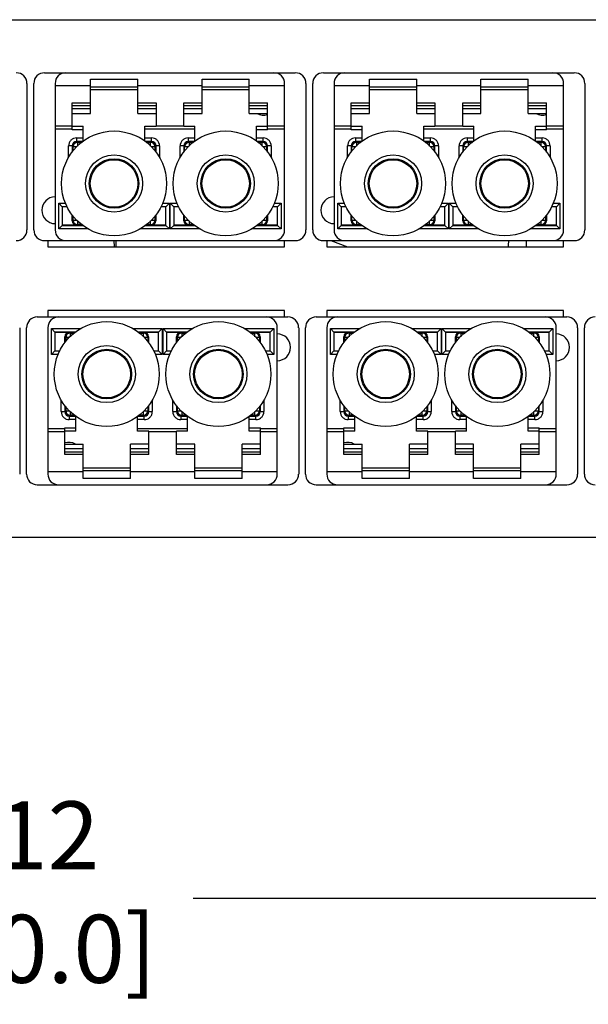
# Model space of a CAD drawing. Units: millimetres. Extents: x -70 to -48.6, y -18 to -1.4.
# Drawn here: x -65.2 to -64, y -14.3 to -12.1 of the extents above; entities that cross this region are included whole.
import ezdxf

# ---------------------------------------------------------------- set-up
doc = ezdxf.new("R2010")
doc.units = ezdxf.units.MM
doc.header["$LTSCALE"] = 0.605
doc.header["$MEASUREMENT"] = 0
doc.header["$PDMODE"] = 3
doc.header["$PDSIZE"] = 0.3125
doc.layers.add('0_COMPONENTS', color=7, linetype='Continuous')
doc.layers.add('INTF_BLANK', color=7, linetype='Continuous')
doc.styles.get("Standard").update_dxf_attribs({"font": '@Batang.ttf'})
doc.dimstyles.new('DIMSTYLE_1', dxfattribs={"dimtxt": 0.135, "dimasz": 0.1875, "dimexe": 0.125, "dimexo": 0.0625, "dimgap": 0.0675, "dimtad": 0, "dimtih": 1, "dimtoh": 1, "dimzin": 4, "dimdsep": 46, "dimtxsty": 'Standard', "dimblk": '_FILLED', "dimblk1": '_FILLED', "dimblk2": '_FILLED', "dimcen": 0.09, "dimadec": 0, "dimazin": 0, "dimtp": 0.15, "dimtm": 0.15, "dimtfac": 1, "dimtofl": 0, "dimtmove": 0, "dimatfit": 3, "dimldrblk": '_FILLED', "dimfxl": 1, "dimtolj": 1, "dimtzin": 4, "dimarcsym": 0})

# ---------------------------------------------------------------- blocks, each defined once
blk = doc.blocks.new('_FILLED')
at = {"color": 0, "linetype": 'ByBlock'}
blk.add_solid([(0, 0), (-1, 0.167), (-1, -0.167)], dxfattribs=at)
blk = doc.blocks.new('*D25')
at = {"color": 0, "linetype": 'Continuous', "lineweight": -2}
for p, q in [((-67.7825, -13.0938), (-67.7825, -14.1419)), ((-62.6645, -13.0938), (-62.6645, -14.1419)), ((-67.595, -14.0169), (-65.6683, -14.0169)), ((-62.852, -14.0169), (-64.8559, -14.0169))]:
    blk.add_line(p, q, dxfattribs=at)
at = {"layer": 'DEFPOINTS', "color": 0}
for p in [(-67.7825, -13.0313), (-62.6645, -13.0313), (-62.6645, -14.0169)]:
    blk.add_point(p, dxfattribs=at)
at = {"color": 0, "lineweight": -2, "xscale": 0.1875, "yscale": 0.1875, "zscale": 0.1875, "rotation": 180}
blk.add_blockref('_FILLED', (-67.7825, -14.0169), dxfattribs=at)
at = {"color": 0, "lineweight": -2, "xscale": 0.1875, "yscale": 0.1875, "zscale": 0.1875}
blk.add_blockref('_FILLED', (-62.6645, -14.0169), dxfattribs=at)
at = {"color": 0, "insert": (-65.2621, -13.8028), "char_height": 0.15, "attachment_point": 2}
blk.add_mtext('\\A1;5.12\\P[130.0]', dxfattribs=at)

msp = doc.modelspace()

# ---------------------------------------------------------------- linework, layer by layer
at = {"layer": '0_COMPONENTS', "color": 0, "linetype": 'Continuous'}
for p, q in [((-67.5925, -12.0793), (-62.8545, -12.0793)), ((-65.1765, -12.5664), (-65.1765, -12.5803)), ((-65.0295, -12.5803), (-65.0302, -12.5664)), ((-65.0257, -12.5803), (-65.0256, -12.5664)), ((-64.6545, -12.5803), (-64.6545, -12.5664)), ((-64.5615, -12.5664), (-64.5615, -12.5803)), ((-64.5524, -12.5664), (-64.5158, -12.5798)), ((-64.5492, -12.5676), (-64.5493, -12.5664)), ((-64.0395, -12.5803), (-64.0395, -12.5664)), ((-65.1765, -12.5803), (-64.6545, -12.5803)), ((-64.5615, -12.5803), (-64.0395, -12.5803)), ((-64.6545, -12.7208), (-65.1765, -12.7208)), ((-65.1765, -12.7208), (-65.1765, -12.7348)), ((-64.6545, -12.7348), (-64.6545, -12.7208)), ((-64.0395, -12.7208), (-64.5615, -12.7208)), ((-64.5615, -12.7208), (-64.5615, -12.7348)), ((-64.0395, -12.7348), (-64.0395, -12.7208)), ((-62.8545, -13.2213), (-67.5925, -13.2213))]:
    msp.add_line(p, q, dxfattribs=at)
for centre, radius in [((-65.0305, -12.4404), 0.1157), ((-64.7844, -12.4404), 0.1157), ((-64.4155, -12.4404), 0.1157), ((-64.1694, -12.4404), 0.1157), ((-65.0305, -12.4404), 0.063), ((-65.0305, -12.4404), 0.0546), ((-65.0305, -12.4404), 0.0524), ((-64.7844, -12.4404), 0.063), ((-64.7844, -12.4404), 0.0546), ((-64.7844, -12.4404), 0.0524), ((-64.4155, -12.4404), 0.063), ((-64.4155, -12.4404), 0.0546), ((-64.4155, -12.4404), 0.0524), ((-64.1694, -12.4404), 0.063), ((-64.1694, -12.4404), 0.0546), ((-64.1694, -12.4404), 0.0524), ((-65.0466, -12.8607), 0.1157), ((-64.8005, -12.8607), 0.1157), ((-64.4316, -12.8607), 0.1157), ((-64.1855, -12.8607), 0.1157), ((-65.0466, -12.8607), 0.063), ((-65.0466, -12.8607), 0.0546), ((-64.8005, -12.8607), 0.063), ((-64.8005, -12.8607), 0.0546), ((-64.4316, -12.8607), 0.063), ((-64.4316, -12.8607), 0.0546), ((-64.1855, -12.8607), 0.063), ((-64.1855, -12.8607), 0.0546), ((-65.0466, -12.8607), 0.0524), ((-64.8005, -12.8607), 0.0524), ((-64.4316, -12.8607), 0.0524), ((-64.1855, -12.8607), 0.0524)]:
    msp.add_circle(centre, radius, dxfattribs=at)
for centre, major_axis, start_param, end_param in [((-65.0136, -3.3145), (1.2623, 34.0166), -1.845319, -1.844894), ((-65.0069, -3.1327), (1.3028, 35.1085), -1.841899, -1.841487)]:
    msp.add_ellipse(centre, major_axis=major_axis, ratio=0.03649, start_param=start_param, end_param=end_param, dxfattribs=at)
at = {"layer": 'INTF_BLANK', "color": 0, "linetype": 'Continuous'}
for p, q in [((-65.1838, -12.1963), (-64.6311, -12.1963)), ((-64.5688, -12.1963), (-64.0161, -12.1963)), ((-65.2225, -12.22), (-65.2225, -12.5428)), ((-65.2075, -12.5428), (-65.2075, -12.22)), ((-65.1604, -12.22), (-65.1604, -12.5428)), ((-65.0826, -12.2859), (-65.0826, -12.2106)), ((-65.0826, -12.2106), (-64.9783, -12.2106)), ((-64.9783, -12.2859), (-64.9783, -12.2106)), ((-64.8366, -12.2859), (-64.8366, -12.2106)), ((-64.8366, -12.2106), (-64.7323, -12.2106)), ((-64.7323, -12.2859), (-64.7323, -12.2106)), ((-64.6545, -12.5428), (-64.6545, -12.22)), ((-64.6075, -12.22), (-64.6075, -12.5428)), ((-64.5925, -12.5428), (-64.5925, -12.22)), ((-64.5454, -12.22), (-64.5454, -12.5428)), ((-64.4676, -12.2106), (-64.3633, -12.2106)), ((-64.4676, -12.2859), (-64.4676, -12.2106)), ((-64.3633, -12.2859), (-64.3633, -12.2106)), ((-64.2216, -12.2106), (-64.1173, -12.2106)), ((-64.2216, -12.2859), (-64.2216, -12.2106)), ((-64.1173, -12.2859), (-64.1173, -12.2106)), ((-64.0395, -12.5428), (-64.0395, -12.22)), ((-63.9925, -12.22), (-63.9925, -12.5428)), ((-65.0826, -12.2253), (-65.1604, -12.2253)), ((-64.9783, -12.2278), (-65.0826, -12.2278)), ((-65.0826, -12.2334), (-64.9783, -12.2334)), ((-64.8366, -12.2253), (-64.9783, -12.2253)), ((-64.7323, -12.2278), (-64.8366, -12.2278)), ((-64.8366, -12.2334), (-64.7323, -12.2334)), ((-64.6545, -12.2253), (-64.7323, -12.2253)), ((-64.4676, -12.2253), (-64.5454, -12.2253)), ((-64.3633, -12.2278), (-64.4676, -12.2278)), ((-64.4676, -12.2334), (-64.3633, -12.2334)), ((-64.2216, -12.2253), (-64.3633, -12.2253)), ((-64.1173, -12.2278), (-64.2216, -12.2278)), ((-64.2216, -12.2334), (-64.1173, -12.2334)), ((-64.0395, -12.2253), (-64.1173, -12.2253)), ((-65.123, -12.3223), (-65.123, -12.263)), ((-65.123, -12.263), (-65.0826, -12.263)), ((-64.9783, -12.263), (-64.938, -12.263)), ((-64.938, -12.263), (-64.938, -12.3144)), ((-64.8769, -12.3144), (-64.8769, -12.263)), ((-64.8769, -12.263), (-64.8366, -12.263)), ((-64.7323, -12.263), (-64.6919, -12.263)), ((-64.6919, -12.3223), (-64.6919, -12.263)), ((-64.508, -12.263), (-64.4676, -12.263)), ((-64.508, -12.3223), (-64.508, -12.263)), ((-64.3633, -12.263), (-64.323, -12.263)), ((-64.323, -12.263), (-64.323, -12.3144)), ((-64.2619, -12.263), (-64.2216, -12.263)), ((-64.2619, -12.3144), (-64.2619, -12.263)), ((-64.1173, -12.263), (-64.0769, -12.263)), ((-64.0769, -12.3223), (-64.0769, -12.263)), ((-65.0826, -12.2692), (-65.123, -12.2692)), ((-65.123, -12.2755), (-65.0826, -12.2755)), ((-65.123, -12.2859), (-65.0826, -12.2859)), ((-64.938, -12.2692), (-64.9783, -12.2692)), ((-64.9783, -12.2755), (-64.938, -12.2755)), ((-64.9783, -12.2859), (-64.938, -12.2859)), ((-64.8366, -12.2692), (-64.8769, -12.2692)), ((-64.8769, -12.2755), (-64.8366, -12.2755)), ((-64.8769, -12.2859), (-64.8366, -12.2859)), ((-64.6919, -12.2692), (-64.7323, -12.2692)), ((-64.7323, -12.2755), (-64.6919, -12.2755)), ((-64.7323, -12.2859), (-64.6919, -12.2859)), ((-64.4676, -12.2692), (-64.508, -12.2692)), ((-64.508, -12.2755), (-64.4676, -12.2755)), ((-64.508, -12.2859), (-64.4676, -12.2859)), ((-64.323, -12.2692), (-64.3633, -12.2692)), ((-64.3633, -12.2755), (-64.323, -12.2755)), ((-64.3633, -12.2859), (-64.323, -12.2859)), ((-64.2216, -12.2692), (-64.2619, -12.2692)), ((-64.2619, -12.2755), (-64.2216, -12.2755)), ((-64.2619, -12.2859), (-64.2216, -12.2859)), ((-64.0769, -12.2692), (-64.1173, -12.2692)), ((-64.1173, -12.2755), (-64.0769, -12.2755)), ((-64.1173, -12.2859), (-64.0769, -12.2859)), ((-65.1604, -12.3132), (-65.123, -12.3132)), ((-65.123, -12.3208), (-65.1604, -12.3208)), ((-65.123, -12.3144), (-65.0984, -12.3144)), ((-65.0984, -12.3223), (-65.123, -12.3223)), ((-65.0984, -12.3472), (-65.0984, -12.3144)), ((-64.9626, -12.3472), (-64.9626, -12.3144)), ((-64.9626, -12.3144), (-64.938, -12.3144)), ((-64.8523, -12.3208), (-64.9626, -12.3208)), ((-64.938, -12.3132), (-64.8769, -12.3132)), ((-64.8769, -12.3144), (-64.8523, -12.3144)), ((-64.8523, -12.3472), (-64.8523, -12.3144)), ((-64.7165, -12.3144), (-64.6919, -12.3144)), ((-64.7165, -12.3472), (-64.7165, -12.3144)), ((-64.6919, -12.3223), (-64.7165, -12.3223)), ((-64.6919, -12.3132), (-64.6545, -12.3132)), ((-64.6545, -12.3208), (-64.6919, -12.3208)), ((-64.5454, -12.3132), (-64.508, -12.3132)), ((-64.508, -12.3208), (-64.5454, -12.3208)), ((-64.508, -12.3144), (-64.4834, -12.3144)), ((-64.4834, -12.3223), (-64.508, -12.3223)), ((-64.4834, -12.3472), (-64.4834, -12.3144)), ((-64.3476, -12.3144), (-64.323, -12.3144)), ((-64.3476, -12.3472), (-64.3476, -12.3144)), ((-64.2373, -12.3208), (-64.3476, -12.3208)), ((-64.323, -12.3132), (-64.2619, -12.3132)), ((-64.2619, -12.3144), (-64.2373, -12.3144)), ((-64.2373, -12.3472), (-64.2373, -12.3144)), ((-64.1015, -12.3144), (-64.0769, -12.3144)), ((-64.1015, -12.3472), (-64.1015, -12.3144)), ((-64.0769, -12.3223), (-64.1015, -12.3223)), ((-64.0769, -12.3132), (-64.0395, -12.3132)), ((-64.0395, -12.3208), (-64.0769, -12.3208)), ((-65.1131, -12.3401), (-65.1131, -12.3479)), ((-65.1131, -12.3401), (-65.0984, -12.3401)), ((-65.0994, -12.3479), (-65.1131, -12.3479)), ((-65.1112, -12.3499), (-65.1131, -12.3479)), ((-65.1112, -12.3499), (-65.1112, -12.3581)), ((-65.1112, -12.3499), (-65.1022, -12.3499)), ((-64.9626, -12.3401), (-64.9478, -12.3401)), ((-64.9478, -12.3479), (-64.9615, -12.3479)), ((-64.9588, -12.3499), (-64.9498, -12.3499)), ((-64.9478, -12.3479), (-64.9498, -12.3499)), ((-64.9498, -12.3581), (-64.9498, -12.3499)), ((-64.9478, -12.3479), (-64.9478, -12.3401)), ((-64.8671, -12.3401), (-64.8671, -12.3479)), ((-64.8671, -12.3401), (-64.8523, -12.3401)), ((-64.8534, -12.3479), (-64.8671, -12.3479)), ((-64.8651, -12.3499), (-64.8671, -12.3479)), ((-64.8651, -12.3499), (-64.8651, -12.3581)), ((-64.8651, -12.3499), (-64.8561, -12.3499)), ((-64.7165, -12.3401), (-64.7018, -12.3401)), ((-64.7018, -12.3479), (-64.7155, -12.3479)), ((-64.7127, -12.3499), (-64.7037, -12.3499)), ((-64.7018, -12.3479), (-64.7037, -12.3499)), ((-64.7037, -12.3581), (-64.7037, -12.3499)), ((-64.7018, -12.3479), (-64.7018, -12.3401)), ((-64.4981, -12.3401), (-64.4834, -12.3401)), ((-64.4981, -12.3401), (-64.4981, -12.3479)), ((-64.4844, -12.3479), (-64.4981, -12.3479)), ((-64.4962, -12.3499), (-64.4981, -12.3479)), ((-64.4962, -12.3499), (-64.4872, -12.3499)), ((-64.4962, -12.3499), (-64.4962, -12.3581)), ((-64.3476, -12.3401), (-64.3328, -12.3401)), ((-64.3328, -12.3479), (-64.3465, -12.3479)), ((-64.3438, -12.3499), (-64.3348, -12.3499)), ((-64.3328, -12.3479), (-64.3348, -12.3499)), ((-64.3348, -12.3581), (-64.3348, -12.3499)), ((-64.3328, -12.3479), (-64.3328, -12.3401)), ((-64.2521, -12.3401), (-64.2373, -12.3401)), ((-64.2521, -12.3401), (-64.2521, -12.3479)), ((-64.2384, -12.3479), (-64.2521, -12.3479)), ((-64.2501, -12.3499), (-64.2521, -12.3479)), ((-64.2501, -12.3499), (-64.2411, -12.3499)), ((-64.2501, -12.3499), (-64.2501, -12.3581)), ((-64.1015, -12.3401), (-64.0868, -12.3401)), ((-64.0868, -12.3479), (-64.1005, -12.3479)), ((-64.0977, -12.3499), (-64.0887, -12.3499)), ((-64.0868, -12.3479), (-64.0887, -12.3499)), ((-64.0887, -12.3581), (-64.0887, -12.3499)), ((-64.0868, -12.3479), (-64.0868, -12.3401)), ((-65.1308, -12.3828), (-65.1308, -12.3578)), ((-65.123, -12.3578), (-65.1308, -12.3578)), ((-65.123, -12.3578), (-65.123, -12.3715)), ((-65.123, -12.3578), (-65.121, -12.3597)), ((-65.121, -12.3687), (-65.121, -12.3597)), ((-65.1128, -12.3597), (-65.121, -12.3597)), ((-64.9399, -12.3597), (-64.9481, -12.3597)), ((-64.9399, -12.3597), (-64.938, -12.3578)), ((-64.9399, -12.3687), (-64.9399, -12.3597)), ((-64.938, -12.3715), (-64.938, -12.3578)), ((-64.9301, -12.3578), (-64.938, -12.3578)), ((-64.9301, -12.3578), (-64.9301, -12.3828)), ((-64.8848, -12.3828), (-64.8848, -12.3578)), ((-64.8769, -12.3578), (-64.8848, -12.3578)), ((-64.8769, -12.3578), (-64.8769, -12.3715)), ((-64.8769, -12.3578), (-64.875, -12.3597)), ((-64.875, -12.3687), (-64.875, -12.3597)), ((-64.8668, -12.3597), (-64.875, -12.3597)), ((-64.6939, -12.3597), (-64.7021, -12.3597)), ((-64.6939, -12.3597), (-64.6919, -12.3578)), ((-64.6939, -12.3687), (-64.6939, -12.3597)), ((-64.6841, -12.3578), (-64.6919, -12.3578)), ((-64.6919, -12.3715), (-64.6919, -12.3578)), ((-64.6841, -12.3578), (-64.6841, -12.3828)), ((-64.508, -12.3578), (-64.5158, -12.3578)), ((-64.5158, -12.3828), (-64.5158, -12.3578)), ((-64.508, -12.3578), (-64.508, -12.3715)), ((-64.508, -12.3578), (-64.506, -12.3597)), ((-64.4978, -12.3597), (-64.506, -12.3597)), ((-64.506, -12.3687), (-64.506, -12.3597)), ((-64.3249, -12.3597), (-64.3331, -12.3597)), ((-64.3249, -12.3597), (-64.323, -12.3578)), ((-64.3249, -12.3687), (-64.3249, -12.3597)), ((-64.3151, -12.3578), (-64.323, -12.3578)), ((-64.323, -12.3715), (-64.323, -12.3578)), ((-64.3151, -12.3578), (-64.3151, -12.3828)), ((-64.2619, -12.3578), (-64.2698, -12.3578)), ((-64.2698, -12.3828), (-64.2698, -12.3578)), ((-64.2619, -12.3578), (-64.26, -12.3597)), ((-64.2619, -12.3578), (-64.2619, -12.3715)), ((-64.2518, -12.3597), (-64.26, -12.3597)), ((-64.26, -12.3687), (-64.26, -12.3597)), ((-64.0789, -12.3597), (-64.0871, -12.3597)), ((-64.0789, -12.3597), (-64.0769, -12.3578)), ((-64.0789, -12.3687), (-64.0789, -12.3597)), ((-64.0691, -12.3578), (-64.0769, -12.3578)), ((-64.0769, -12.3715), (-64.0769, -12.3578)), ((-64.0691, -12.3578), (-64.0691, -12.3828)), ((-65.1525, -12.5408), (-65.1525, -12.4837)), ((-65.1525, -12.4837), (-65.1375, -12.4837)), ((-65.1447, -12.4916), (-65.1525, -12.4837)), ((-65.1447, -12.4916), (-65.1447, -12.5329)), ((-65.1338, -12.4916), (-65.1447, -12.4916)), ((-64.9163, -12.4916), (-64.9271, -12.4916)), ((-64.9235, -12.4837), (-64.9084, -12.4837)), ((-64.9163, -12.4916), (-64.9084, -12.4837)), ((-64.9163, -12.5329), (-64.9163, -12.4916)), ((-64.9084, -12.4837), (-64.9084, -12.5408)), ((-64.9065, -12.4837), (-64.8915, -12.4837)), ((-64.9065, -12.5408), (-64.9065, -12.4837)), ((-64.8986, -12.4916), (-64.9065, -12.4837)), ((-64.8878, -12.4916), (-64.8986, -12.4916)), ((-64.8986, -12.4916), (-64.8986, -12.5329)), ((-64.6702, -12.4916), (-64.6811, -12.4916)), ((-64.6774, -12.4837), (-64.6624, -12.4837)), ((-64.6702, -12.4916), (-64.6624, -12.4837)), ((-64.6702, -12.5329), (-64.6702, -12.4916)), ((-64.6624, -12.4837), (-64.6624, -12.5408)), ((-64.5375, -12.4837), (-64.5225, -12.4837)), ((-64.5375, -12.5408), (-64.5375, -12.4837)), ((-64.5297, -12.4916), (-64.5375, -12.4837)), ((-64.5188, -12.4916), (-64.5297, -12.4916)), ((-64.5297, -12.4916), (-64.5297, -12.5329)), ((-64.3013, -12.4916), (-64.3121, -12.4916)), ((-64.3085, -12.4837), (-64.2934, -12.4837)), ((-64.3013, -12.4916), (-64.2934, -12.4837)), ((-64.3013, -12.5329), (-64.3013, -12.4916)), ((-64.2934, -12.4837), (-64.2934, -12.5408)), ((-64.2915, -12.4837), (-64.2765, -12.4837)), ((-64.2915, -12.5408), (-64.2915, -12.4837)), ((-64.2836, -12.4916), (-64.2915, -12.4837)), ((-64.2728, -12.4916), (-64.2836, -12.4916)), ((-64.2836, -12.4916), (-64.2836, -12.5329)), ((-64.0552, -12.4916), (-64.0661, -12.4916)), ((-64.0624, -12.4837), (-64.0474, -12.4837)), ((-64.0552, -12.4916), (-64.0474, -12.4837)), ((-64.0552, -12.5329), (-64.0552, -12.4916)), ((-64.0474, -12.4837), (-64.0474, -12.5408)), ((-65.1227, -12.5228), (-65.1227, -12.5097)), ((-65.121, -12.5212), (-65.1227, -12.5228)), ((-65.121, -12.5212), (-65.121, -12.5121)), ((-65.121, -12.5212), (-65.1128, -12.5212)), ((-65.1112, -12.5228), (-65.1112, -12.531)), ((-64.9498, -12.531), (-64.9498, -12.5228)), ((-64.9481, -12.5212), (-64.9399, -12.5212)), ((-64.9399, -12.5212), (-64.9399, -12.5121)), ((-64.9382, -12.5228), (-64.9399, -12.5212)), ((-64.9382, -12.5097), (-64.9382, -12.5228)), ((-64.8767, -12.5228), (-64.8767, -12.5097)), ((-64.875, -12.5212), (-64.8767, -12.5228)), ((-64.875, -12.5212), (-64.875, -12.5121)), ((-64.875, -12.5212), (-64.8668, -12.5212)), ((-64.8651, -12.5228), (-64.8651, -12.531)), ((-64.7037, -12.531), (-64.7037, -12.5228)), ((-64.7021, -12.5212), (-64.6939, -12.5212)), ((-64.6939, -12.5212), (-64.6939, -12.5121)), ((-64.6922, -12.5228), (-64.6939, -12.5212)), ((-64.6922, -12.5097), (-64.6922, -12.5228)), ((-64.5077, -12.5228), (-64.5077, -12.5097)), ((-64.506, -12.5212), (-64.5077, -12.5228)), ((-64.506, -12.5212), (-64.506, -12.5121)), ((-64.506, -12.5212), (-64.4978, -12.5212)), ((-64.4962, -12.5228), (-64.4962, -12.531)), ((-64.3348, -12.531), (-64.3348, -12.5228)), ((-64.3331, -12.5212), (-64.3249, -12.5212)), ((-64.3249, -12.5212), (-64.3249, -12.5121)), ((-64.3232, -12.5228), (-64.3249, -12.5212)), ((-64.3232, -12.5097), (-64.3232, -12.5228)), ((-64.2617, -12.5228), (-64.2617, -12.5097)), ((-64.26, -12.5212), (-64.2617, -12.5228)), ((-64.26, -12.5212), (-64.26, -12.5121)), ((-64.26, -12.5212), (-64.2518, -12.5212)), ((-64.2501, -12.5228), (-64.2501, -12.531)), ((-64.0887, -12.531), (-64.0887, -12.5228)), ((-64.0871, -12.5212), (-64.0789, -12.5212)), ((-64.0789, -12.5212), (-64.0789, -12.5121)), ((-64.0772, -12.5228), (-64.0789, -12.5212)), ((-64.0772, -12.5097), (-64.0772, -12.5228)), ((-65.1447, -12.5329), (-65.1525, -12.5408)), ((-65.0881, -12.5408), (-65.1525, -12.5408)), ((-65.1129, -12.5327), (-65.1447, -12.5327)), ((-65.1447, -12.5329), (-65.0994, -12.5329)), ((-65.1129, -12.5327), (-65.1112, -12.531)), ((-65.1022, -12.531), (-65.1112, -12.531)), ((-64.9084, -12.5408), (-64.9729, -12.5408)), ((-64.9615, -12.5329), (-64.9163, -12.5329)), ((-64.9498, -12.531), (-64.9588, -12.531)), ((-64.9498, -12.531), (-64.9481, -12.5327)), ((-64.9163, -12.5327), (-64.9481, -12.5327)), ((-64.9163, -12.5329), (-64.9084, -12.5408)), ((-64.8986, -12.5329), (-64.9065, -12.5408)), ((-64.842, -12.5408), (-64.9065, -12.5408)), ((-64.8668, -12.5327), (-64.8986, -12.5327)), ((-64.8986, -12.5329), (-64.8534, -12.5329)), ((-64.8668, -12.5327), (-64.8651, -12.531)), ((-64.8561, -12.531), (-64.8651, -12.531)), ((-64.6624, -12.5408), (-64.7268, -12.5408)), ((-64.7155, -12.5329), (-64.6702, -12.5329)), ((-64.7037, -12.531), (-64.7127, -12.531)), ((-64.7037, -12.531), (-64.702, -12.5327)), ((-64.6702, -12.5327), (-64.702, -12.5327)), ((-64.6702, -12.5329), (-64.6624, -12.5408)), ((-64.5297, -12.5329), (-64.5375, -12.5408)), ((-64.4731, -12.5408), (-64.5375, -12.5408)), ((-64.4979, -12.5327), (-64.5297, -12.5327)), ((-64.5297, -12.5329), (-64.4844, -12.5329)), ((-64.4979, -12.5327), (-64.4962, -12.531)), ((-64.4872, -12.531), (-64.4962, -12.531)), ((-64.2934, -12.5408), (-64.3579, -12.5408)), ((-64.3465, -12.5329), (-64.3013, -12.5329)), ((-64.3348, -12.531), (-64.3438, -12.531)), ((-64.3348, -12.531), (-64.3331, -12.5327)), ((-64.3013, -12.5327), (-64.3331, -12.5327)), ((-64.3013, -12.5329), (-64.2934, -12.5408)), ((-64.2836, -12.5329), (-64.2915, -12.5408)), ((-64.227, -12.5408), (-64.2915, -12.5408)), ((-64.2518, -12.5327), (-64.2836, -12.5327)), ((-64.2836, -12.5329), (-64.2384, -12.5329)), ((-64.2518, -12.5327), (-64.2501, -12.531)), ((-64.2411, -12.531), (-64.2501, -12.531)), ((-64.0474, -12.5408), (-64.1118, -12.5408)), ((-64.1005, -12.5329), (-64.0552, -12.5329)), ((-64.0887, -12.531), (-64.0977, -12.531)), ((-64.0887, -12.531), (-64.087, -12.5327)), ((-64.0552, -12.5327), (-64.087, -12.5327)), ((-64.0552, -12.5329), (-64.0474, -12.5408)), ((-65.1838, -12.5664), (-64.6311, -12.5664)), ((-64.5688, -12.5664), (-64.0161, -12.5664)), ((-65.1999, -12.7348), (-64.6472, -12.7348)), ((-64.5849, -12.7348), (-64.0322, -12.7348)), ((-65.2385, -12.7584), (-65.2385, -13.0812)), ((-65.2235, -13.0812), (-65.2235, -12.7584)), ((-65.1765, -12.7584), (-65.1765, -13.0812)), ((-65.1686, -12.7604), (-65.1042, -12.7604)), ((-65.1686, -12.8174), (-65.1686, -12.7604)), ((-65.1608, -12.7683), (-65.1686, -12.7604)), ((-64.989, -12.7604), (-64.9245, -12.7604)), ((-64.9324, -12.7682), (-64.9245, -12.7604)), ((-64.9245, -12.7604), (-64.9245, -12.8174)), ((-64.9226, -12.7604), (-64.8581, -12.7604)), ((-64.9226, -12.8174), (-64.9226, -12.7604)), ((-64.9147, -12.7683), (-64.9226, -12.7604)), ((-64.7429, -12.7604), (-64.6785, -12.7604)), ((-64.6863, -12.7682), (-64.6785, -12.7604)), ((-64.6785, -12.7604), (-64.6785, -12.8174)), ((-64.6706, -13.0812), (-64.6706, -12.7584)), ((-64.6235, -12.7584), (-64.6235, -13.0812)), ((-64.6085, -13.0812), (-64.6085, -12.7584)), ((-64.5615, -12.7584), (-64.5615, -13.0812)), ((-64.5536, -12.7604), (-64.4892, -12.7604)), ((-64.5536, -12.8174), (-64.5536, -12.7604)), ((-64.5458, -12.7683), (-64.5536, -12.7604)), ((-64.374, -12.7604), (-64.3095, -12.7604)), ((-64.3174, -12.7682), (-64.3095, -12.7604)), ((-64.3095, -12.7604), (-64.3095, -12.8174)), ((-64.3076, -12.7604), (-64.2431, -12.7604)), ((-64.3076, -12.8174), (-64.3076, -12.7604)), ((-64.2997, -12.7683), (-64.3076, -12.7604)), ((-64.1279, -12.7604), (-64.0635, -12.7604)), ((-64.0713, -12.7682), (-64.0635, -12.7604)), ((-64.0635, -12.7604), (-64.0635, -12.8174)), ((-64.0556, -13.0812), (-64.0556, -12.7584)), ((-64.0085, -12.7584), (-64.0085, -13.0812)), ((-63.9935, -13.0812), (-63.9935, -12.7584)), ((-65.1155, -12.7683), (-65.1608, -12.7683)), ((-65.1608, -12.7683), (-65.1608, -12.8096)), ((-65.1608, -12.7685), (-65.129, -12.7685)), ((-65.1388, -12.7783), (-65.1371, -12.78)), ((-65.1388, -12.7915), (-65.1388, -12.7783)), ((-65.1289, -12.78), (-65.1371, -12.78)), ((-65.1371, -12.78), (-65.1371, -12.789)), ((-65.1273, -12.7702), (-65.129, -12.7685)), ((-65.1273, -12.7702), (-65.1183, -12.7702)), ((-65.1273, -12.7702), (-65.1273, -12.7784)), ((-64.9324, -12.7683), (-64.9776, -12.7683)), ((-64.9749, -12.7702), (-64.9659, -12.7702)), ((-64.9642, -12.7685), (-64.9659, -12.7702)), ((-64.9659, -12.7784), (-64.9659, -12.7702)), ((-64.9642, -12.7685), (-64.9324, -12.7685)), ((-64.956, -12.78), (-64.9642, -12.78)), ((-64.956, -12.78), (-64.9543, -12.7783)), ((-64.956, -12.78), (-64.956, -12.789)), ((-64.9543, -12.7783), (-64.9543, -12.7915)), ((-64.9324, -12.8096), (-64.9324, -12.7683)), ((-64.8695, -12.7683), (-64.9147, -12.7683)), ((-64.9147, -12.7683), (-64.9147, -12.8096)), ((-64.9147, -12.7685), (-64.8829, -12.7685)), ((-64.8928, -12.7783), (-64.8911, -12.78)), ((-64.8928, -12.7915), (-64.8928, -12.7783)), ((-64.8829, -12.78), (-64.8911, -12.78)), ((-64.8911, -12.78), (-64.8911, -12.789)), ((-64.8812, -12.7702), (-64.8829, -12.7685)), ((-64.8812, -12.7702), (-64.8722, -12.7702)), ((-64.8812, -12.7702), (-64.8812, -12.7784)), ((-64.6863, -12.7683), (-64.7316, -12.7683)), ((-64.7288, -12.7702), (-64.7198, -12.7702)), ((-64.7181, -12.7685), (-64.7198, -12.7702)), ((-64.7198, -12.7784), (-64.7198, -12.7702)), ((-64.71, -12.78), (-64.7182, -12.78)), ((-64.7181, -12.7685), (-64.6863, -12.7685)), ((-64.71, -12.78), (-64.7083, -12.7783)), ((-64.71, -12.78), (-64.71, -12.789)), ((-64.7083, -12.7783), (-64.7083, -12.7915)), ((-64.6863, -12.8096), (-64.6863, -12.7683)), ((-64.5005, -12.7683), (-64.5458, -12.7683)), ((-64.5458, -12.7683), (-64.5458, -12.8096)), ((-64.5458, -12.7685), (-64.514, -12.7685)), ((-64.5238, -12.7783), (-64.5221, -12.78)), ((-64.5238, -12.7915), (-64.5238, -12.7783)), ((-64.5139, -12.78), (-64.5221, -12.78)), ((-64.5221, -12.78), (-64.5221, -12.789)), ((-64.5123, -12.7702), (-64.514, -12.7685)), ((-64.5123, -12.7702), (-64.5033, -12.7702)), ((-64.5123, -12.7702), (-64.5123, -12.7784)), ((-64.3174, -12.7683), (-64.3626, -12.7683)), ((-64.3599, -12.7702), (-64.3509, -12.7702)), ((-64.3492, -12.7685), (-64.3509, -12.7702)), ((-64.3509, -12.7784), (-64.3509, -12.7702)), ((-64.3492, -12.7685), (-64.3174, -12.7685)), ((-64.341, -12.78), (-64.3492, -12.78)), ((-64.341, -12.78), (-64.3393, -12.7783)), ((-64.341, -12.78), (-64.341, -12.789)), ((-64.3393, -12.7783), (-64.3393, -12.7915)), ((-64.3174, -12.8096), (-64.3174, -12.7683)), ((-64.2545, -12.7683), (-64.2997, -12.7683)), ((-64.2997, -12.7683), (-64.2997, -12.8096)), ((-64.2997, -12.7685), (-64.2679, -12.7685)), ((-64.2778, -12.7783), (-64.2761, -12.78)), ((-64.2778, -12.7915), (-64.2778, -12.7783)), ((-64.2679, -12.78), (-64.2761, -12.78)), ((-64.2761, -12.78), (-64.2761, -12.789)), ((-64.2662, -12.7702), (-64.2679, -12.7685)), ((-64.2662, -12.7702), (-64.2572, -12.7702)), ((-64.2662, -12.7702), (-64.2662, -12.7784)), ((-64.0713, -12.7683), (-64.1166, -12.7683)), ((-64.1138, -12.7702), (-64.1048, -12.7702)), ((-64.1031, -12.7685), (-64.1048, -12.7702)), ((-64.1048, -12.7784), (-64.1048, -12.7702)), ((-64.095, -12.78), (-64.1032, -12.78)), ((-64.1031, -12.7685), (-64.0713, -12.7685)), ((-64.095, -12.78), (-64.0933, -12.7783)), ((-64.095, -12.78), (-64.095, -12.789)), ((-64.0933, -12.7783), (-64.0933, -12.7915)), ((-64.0713, -12.8096), (-64.0713, -12.7683)), ((-65.1608, -12.8096), (-65.1686, -12.8174)), ((-65.1536, -12.8174), (-65.1686, -12.8174)), ((-65.1608, -12.8096), (-65.1499, -12.8096)), ((-64.9432, -12.8096), (-64.9324, -12.8096)), ((-64.9245, -12.8174), (-64.9395, -12.8174)), ((-64.9324, -12.8096), (-64.9245, -12.8174)), ((-64.9147, -12.8096), (-64.9226, -12.8174)), ((-64.9075, -12.8174), (-64.9226, -12.8174)), ((-64.9147, -12.8096), (-64.9039, -12.8096)), ((-64.6972, -12.8096), (-64.6863, -12.8096)), ((-64.6785, -12.8174), (-64.6935, -12.8174)), ((-64.6863, -12.8096), (-64.6785, -12.8174)), ((-64.5458, -12.8096), (-64.5536, -12.8174)), ((-64.5386, -12.8174), (-64.5536, -12.8174)), ((-64.5458, -12.8096), (-64.5349, -12.8096)), ((-64.3282, -12.8096), (-64.3174, -12.8096)), ((-64.3095, -12.8174), (-64.3245, -12.8174)), ((-64.3174, -12.8096), (-64.3095, -12.8174)), ((-64.2997, -12.8096), (-64.3076, -12.8174)), ((-64.2925, -12.8174), (-64.3076, -12.8174)), ((-64.2997, -12.8096), (-64.2889, -12.8096)), ((-64.0822, -12.8096), (-64.0713, -12.8096)), ((-64.0635, -12.8174), (-64.0785, -12.8174)), ((-64.0713, -12.8096), (-64.0635, -12.8174)), ((-65.1469, -12.9434), (-65.1469, -12.9183)), ((-65.1391, -12.9297), (-65.1391, -12.9434)), ((-65.1371, -12.9324), (-65.1371, -12.9415)), ((-64.956, -12.9324), (-64.956, -12.9415)), ((-64.9541, -12.9434), (-64.9541, -12.9297)), ((-64.9462, -12.9183), (-64.9462, -12.9434)), ((-64.9009, -12.9434), (-64.9009, -12.9183)), ((-64.893, -12.9297), (-64.893, -12.9434)), ((-64.8911, -12.9324), (-64.8911, -12.9415)), ((-64.71, -12.9324), (-64.71, -12.9415)), ((-64.708, -12.9434), (-64.708, -12.9297)), ((-64.7002, -12.9183), (-64.7002, -12.9434)), ((-64.5319, -12.9434), (-64.5319, -12.9183)), ((-64.5241, -12.9297), (-64.5241, -12.9434)), ((-64.5221, -12.9324), (-64.5221, -12.9415)), ((-64.341, -12.9324), (-64.341, -12.9415)), ((-64.3391, -12.9434), (-64.3391, -12.9297)), ((-64.3312, -12.9183), (-64.3312, -12.9434)), ((-64.2859, -12.9434), (-64.2859, -12.9183)), ((-64.278, -12.9297), (-64.278, -12.9434)), ((-64.2761, -12.9324), (-64.2761, -12.9415)), ((-64.095, -12.9324), (-64.095, -12.9415)), ((-64.093, -12.9434), (-64.093, -12.9297)), ((-64.0852, -12.9183), (-64.0852, -12.9434)), ((-65.1469, -12.9434), (-65.1391, -12.9434)), ((-65.1371, -12.9415), (-65.1391, -12.9434)), ((-65.1371, -12.9415), (-65.1289, -12.9415)), ((-65.1292, -12.9532), (-65.1273, -12.9513)), ((-65.1292, -12.9532), (-65.1155, -12.9532)), ((-65.1292, -12.9532), (-65.1292, -12.9611)), ((-65.1273, -12.9431), (-65.1273, -12.9513)), ((-65.1183, -12.9513), (-65.1273, -12.9513)), ((-65.1145, -12.9867), (-65.1145, -12.954)), ((-64.9787, -12.9867), (-64.9787, -12.954)), ((-64.9776, -12.9532), (-64.9639, -12.9532)), ((-64.9659, -12.9513), (-64.9749, -12.9513)), ((-64.9659, -12.9513), (-64.9659, -12.9431)), ((-64.9659, -12.9513), (-64.9639, -12.9532)), ((-64.9642, -12.9415), (-64.956, -12.9415)), ((-64.9639, -12.9611), (-64.9639, -12.9532)), ((-64.9541, -12.9434), (-64.956, -12.9415)), ((-64.9541, -12.9434), (-64.9462, -12.9434)), ((-64.9009, -12.9434), (-64.893, -12.9434)), ((-64.8911, -12.9415), (-64.893, -12.9434)), ((-64.8911, -12.9415), (-64.8829, -12.9415)), ((-64.8832, -12.9532), (-64.8812, -12.9513)), ((-64.8832, -12.9532), (-64.8695, -12.9532)), ((-64.8832, -12.9532), (-64.8832, -12.9611)), ((-64.8812, -12.9431), (-64.8812, -12.9513)), ((-64.8722, -12.9513), (-64.8812, -12.9513)), ((-64.8684, -12.9867), (-64.8684, -12.954)), ((-64.7326, -12.9867), (-64.7326, -12.954)), ((-64.7316, -12.9532), (-64.7179, -12.9532)), ((-64.7198, -12.9513), (-64.7288, -12.9513)), ((-64.7198, -12.9513), (-64.7198, -12.9431)), ((-64.7198, -12.9513), (-64.7179, -12.9532)), ((-64.7182, -12.9415), (-64.71, -12.9415)), ((-64.7179, -12.9611), (-64.7179, -12.9532)), ((-64.708, -12.9434), (-64.71, -12.9415)), ((-64.708, -12.9434), (-64.7002, -12.9434)), ((-64.5319, -12.9434), (-64.5241, -12.9434)), ((-64.5221, -12.9415), (-64.5241, -12.9434)), ((-64.5221, -12.9415), (-64.5139, -12.9415)), ((-64.5142, -12.9532), (-64.5123, -12.9513)), ((-64.5142, -12.9532), (-64.5005, -12.9532)), ((-64.5142, -12.9532), (-64.5142, -12.9611)), ((-64.5123, -12.9431), (-64.5123, -12.9513)), ((-64.5033, -12.9513), (-64.5123, -12.9513)), ((-64.4995, -12.9867), (-64.4995, -12.954)), ((-64.3637, -12.9867), (-64.3637, -12.954)), ((-64.3626, -12.9532), (-64.3489, -12.9532)), ((-64.3509, -12.9513), (-64.3599, -12.9513)), ((-64.3509, -12.9513), (-64.3509, -12.9431)), ((-64.3509, -12.9513), (-64.3489, -12.9532)), ((-64.3492, -12.9415), (-64.341, -12.9415)), ((-64.3489, -12.9611), (-64.3489, -12.9532)), ((-64.3391, -12.9434), (-64.341, -12.9415)), ((-64.3391, -12.9434), (-64.3312, -12.9434)), ((-64.2859, -12.9434), (-64.278, -12.9434)), ((-64.2761, -12.9415), (-64.278, -12.9434)), ((-64.2761, -12.9415), (-64.2679, -12.9415)), ((-64.2682, -12.9532), (-64.2662, -12.9513)), ((-64.2682, -12.9532), (-64.2545, -12.9532)), ((-64.2682, -12.9532), (-64.2682, -12.9611)), ((-64.2662, -12.9431), (-64.2662, -12.9513)), ((-64.2572, -12.9513), (-64.2662, -12.9513)), ((-64.2534, -12.9867), (-64.2534, -12.954)), ((-64.1176, -12.9867), (-64.1176, -12.954)), ((-64.1166, -12.9532), (-64.1029, -12.9532)), ((-64.1048, -12.9513), (-64.1138, -12.9513)), ((-64.1048, -12.9513), (-64.1048, -12.9431)), ((-64.1048, -12.9513), (-64.1029, -12.9532)), ((-64.1032, -12.9415), (-64.095, -12.9415)), ((-64.1029, -12.9611), (-64.1029, -12.9532)), ((-64.093, -12.9434), (-64.095, -12.9415)), ((-64.093, -12.9434), (-64.0852, -12.9434)), ((-65.1765, -12.9804), (-65.1391, -12.9804)), ((-65.1391, -12.9789), (-65.1145, -12.9789)), ((-65.1391, -13.0381), (-65.1391, -12.9789)), ((-65.1145, -12.9611), (-65.1292, -12.9611)), ((-64.9639, -12.9611), (-64.9787, -12.9611)), ((-64.9787, -12.9804), (-64.8684, -12.9804)), ((-64.8684, -12.9611), (-64.8832, -12.9611)), ((-64.7179, -12.9611), (-64.7326, -12.9611)), ((-64.7326, -12.9789), (-64.708, -12.9789)), ((-64.708, -13.0381), (-64.708, -12.9789)), ((-64.708, -12.9804), (-64.6706, -12.9804)), ((-64.5615, -12.9804), (-64.5241, -12.9804)), ((-64.5241, -12.9789), (-64.4995, -12.9789)), ((-64.5241, -13.0381), (-64.5241, -12.9789)), ((-64.4995, -12.9611), (-64.5142, -12.9611)), ((-64.3489, -12.9611), (-64.3637, -12.9611)), ((-64.3637, -12.9804), (-64.2534, -12.9804)), ((-64.2534, -12.9611), (-64.2682, -12.9611)), ((-64.1029, -12.9611), (-64.1176, -12.9611)), ((-64.1176, -12.9789), (-64.093, -12.9789)), ((-64.093, -13.0381), (-64.093, -12.9789)), ((-64.093, -12.9804), (-64.0556, -12.9804)), ((-65.1391, -12.988), (-65.1765, -12.988)), ((-65.1145, -12.9867), (-65.1391, -12.9867)), ((-64.9541, -12.9867), (-64.9787, -12.9867)), ((-64.9541, -13.0381), (-64.9541, -12.9867)), ((-64.893, -12.988), (-64.9541, -12.988)), ((-64.8684, -12.9867), (-64.893, -12.9867)), ((-64.893, -13.0381), (-64.893, -12.9867)), ((-64.708, -12.9867), (-64.7326, -12.9867)), ((-64.6706, -12.988), (-64.708, -12.988)), ((-64.5241, -12.988), (-64.5615, -12.988)), ((-64.4995, -12.9867), (-64.5241, -12.9867)), ((-64.3391, -12.9867), (-64.3637, -12.9867)), ((-64.3391, -13.0381), (-64.3391, -12.9867)), ((-64.278, -12.988), (-64.3391, -12.988)), ((-64.2534, -12.9867), (-64.278, -12.9867)), ((-64.278, -13.0381), (-64.278, -12.9867)), ((-64.093, -12.9867), (-64.1176, -12.9867)), ((-64.0556, -12.988), (-64.093, -12.988)), ((-65.1391, -13.0153), (-65.0987, -13.0153)), ((-65.0987, -13.0906), (-65.0987, -13.0153)), ((-64.9541, -13.0153), (-64.9944, -13.0153)), ((-64.9944, -13.0906), (-64.9944, -13.0153)), ((-64.8527, -13.0153), (-64.893, -13.0153)), ((-64.8527, -13.0906), (-64.8527, -13.0153)), ((-64.708, -13.0153), (-64.7484, -13.0153)), ((-64.7484, -13.0906), (-64.7484, -13.0153)), ((-64.5241, -13.0153), (-64.4837, -13.0153)), ((-64.4837, -13.0906), (-64.4837, -13.0153)), ((-64.3391, -13.0153), (-64.3794, -13.0153)), ((-64.3794, -13.0906), (-64.3794, -13.0153)), ((-64.2377, -13.0153), (-64.278, -13.0153)), ((-64.2377, -13.0906), (-64.2377, -13.0153)), ((-64.093, -13.0153), (-64.1334, -13.0153)), ((-64.1334, -13.0906), (-64.1334, -13.0153)), ((-65.0987, -13.0257), (-65.1391, -13.0257)), ((-65.1391, -13.032), (-65.0987, -13.032)), ((-65.0987, -13.0381), (-65.1391, -13.0381)), ((-64.9541, -13.0257), (-64.9944, -13.0257)), ((-64.9944, -13.032), (-64.9541, -13.032)), ((-64.9541, -13.0381), (-64.9944, -13.0381)), ((-64.8527, -13.0257), (-64.893, -13.0257)), ((-64.893, -13.032), (-64.8527, -13.032)), ((-64.8527, -13.0381), (-64.893, -13.0381)), ((-64.708, -13.0257), (-64.7484, -13.0257)), ((-64.7484, -13.032), (-64.708, -13.032)), ((-64.708, -13.0381), (-64.7484, -13.0381)), ((-64.4837, -13.0257), (-64.5241, -13.0257)), ((-64.5241, -13.032), (-64.4837, -13.032)), ((-64.4837, -13.0381), (-64.5241, -13.0381)), ((-64.3391, -13.0257), (-64.3794, -13.0257)), ((-64.3794, -13.032), (-64.3391, -13.032)), ((-64.3391, -13.0381), (-64.3794, -13.0381)), ((-64.2377, -13.0257), (-64.278, -13.0257)), ((-64.278, -13.032), (-64.2377, -13.032)), ((-64.2377, -13.0381), (-64.278, -13.0381)), ((-64.093, -13.0257), (-64.1334, -13.0257)), ((-64.1334, -13.032), (-64.093, -13.032)), ((-64.093, -13.0381), (-64.1334, -13.0381)), ((-64.9944, -13.0678), (-65.0987, -13.0678)), ((-64.7484, -13.0678), (-64.8527, -13.0678)), ((-64.3794, -13.0678), (-64.4837, -13.0678)), ((-64.1334, -13.0678), (-64.2377, -13.0678)), ((-65.1765, -13.0758), (-65.0987, -13.0758)), ((-65.0987, -13.0733), (-64.9944, -13.0733)), ((-64.9944, -13.0758), (-64.8527, -13.0758)), ((-64.8527, -13.0733), (-64.7484, -13.0733)), ((-64.7484, -13.0758), (-64.6706, -13.0758)), ((-64.5615, -13.0758), (-64.4837, -13.0758)), ((-64.4837, -13.0733), (-64.3794, -13.0733)), ((-64.3794, -13.0758), (-64.2377, -13.0758)), ((-64.2377, -13.0733), (-64.1334, -13.0733)), ((-64.1334, -13.0758), (-64.0556, -13.0758)), ((-65.1999, -13.1048), (-64.6472, -13.1048)), ((-64.9944, -13.0906), (-65.0987, -13.0906)), ((-64.7484, -13.0906), (-64.8527, -13.0906)), ((-64.5849, -13.1048), (-64.0322, -13.1048)), ((-64.3794, -13.0906), (-64.4837, -13.0906)), ((-64.1334, -13.0906), (-64.2377, -13.0906))]:
    msp.add_line(p, q, dxfattribs=at)
for centre, radius, start, end in [((-65.2461, -12.22), 0.0236, 0, 90), ((-65.1838, -12.22), 0.0236, 90, 180), ((-65.1368, -12.22), 0.0236, 90, 180), ((-64.6781, -12.22), 0.0236, 0, 90), ((-64.6311, -12.22), 0.0236, 0, 90), ((-64.5688, -12.22), 0.0236, 90, 180), ((-64.5218, -12.22), 0.0236, 90, 180), ((-64.0631, -12.22), 0.0236, 0, 90), ((-64.0161, -12.22), 0.0236, 0, 90), ((-64.7008, -12.2633), 0.0268, 237.6567, 289.3223), ((-64.0858, -12.2633), 0.0268, 237.6567, 289.3223), ((-65.1131, -12.3578), 0.00984, 90.0094, 179.9905), ((-65.1112, -12.3597), 0.00984, 90.0041, 179.9959), ((-64.9498, -12.3597), 0.00984, 0.0041, 89.9959), ((-64.9478, -12.3578), 0.00984, 0.0093, 89.9907), ((-64.8671, -12.3578), 0.00984, 90.0094, 179.9906), ((-64.8651, -12.3597), 0.00984, 90.0041, 179.9959), ((-64.7037, -12.3597), 0.00984, 0.0041, 89.9959), ((-64.7018, -12.3578), 0.00984, 0.0093, 89.9907), ((-64.4981, -12.3578), 0.00984, 90.0094, 179.9905), ((-64.4962, -12.3597), 0.00984, 90.0041, 179.9959), ((-64.3348, -12.3597), 0.00984, 0.0041, 89.9959), ((-64.3328, -12.3578), 0.00984, 0.0093, 89.9907), ((-64.2521, -12.3578), 0.00984, 90.0094, 179.9906), ((-64.2501, -12.3597), 0.00984, 90.0041, 179.9959), ((-64.0887, -12.3597), 0.00984, 0.0041, 89.9959), ((-64.0868, -12.3578), 0.00984, 0.0093, 89.9907), ((-65.1602, -12.4995), 0.0295, 90.382, 269.618), ((-64.5452, -12.4995), 0.0295, 90.382, 269.618), ((-65.1129, -12.5228), 0.00984, 180.0056, 269.9944), ((-65.1112, -12.5212), 0.00984, 180.0041, 269.9959), ((-64.9498, -12.5212), 0.00984, 270.0041, 359.9959), ((-64.9481, -12.5228), 0.00984, 270.0056, 359.9945), ((-64.8668, -12.5228), 0.00984, 180.0056, 269.9944), ((-64.8651, -12.5212), 0.00984, 180.0041, 269.9959), ((-64.7037, -12.5212), 0.00984, 270.0041, 359.9959), ((-64.702, -12.5228), 0.00984, 270.0056, 359.9945), ((-64.4979, -12.5228), 0.00984, 180.0056, 269.9944), ((-64.4962, -12.5212), 0.00984, 180.0041, 269.9959), ((-64.3348, -12.5212), 0.00984, 270.0041, 359.9959), ((-64.3331, -12.5228), 0.00984, 270.0056, 359.9945), ((-64.2518, -12.5228), 0.00984, 180.0056, 269.9944), ((-64.2501, -12.5212), 0.00984, 180.0041, 269.9959), ((-64.0887, -12.5212), 0.00984, 270.0041, 359.9959), ((-64.087, -12.5228), 0.00984, 270.0056, 359.9945), ((-65.2461, -12.5428), 0.0236, 270, 0), ((-65.1838, -12.5428), 0.0236, 180, 270), ((-65.1368, -12.5428), 0.0236, 180, 270), ((-64.6781, -12.5428), 0.0236, 270, 0), ((-64.6311, -12.5428), 0.0236, 270, 0), ((-64.5688, -12.5428), 0.0236, 180, 270), ((-64.5218, -12.5428), 0.0236, 180, 270), ((-64.0631, -12.5428), 0.0236, 270, 0), ((-64.0161, -12.5428), 0.0236, 270, 0), ((-65.1999, -12.7584), 0.0236, 90, 180), ((-65.1529, -12.7584), 0.0236, 90, 180), ((-64.6942, -12.7584), 0.0236, 0, 90), ((-64.6472, -12.7584), 0.0236, 0, 90), ((-64.5849, -12.7584), 0.0236, 90, 180), ((-64.5379, -12.7584), 0.0236, 90, 180), ((-64.0792, -12.7584), 0.0236, 0, 90), ((-64.0322, -12.7584), 0.0236, 0, 90), ((-63.9699, -12.7584), 0.0236, 90, 180), ((-65.129, -12.7783), 0.00984, 90.0056, 179.9944), ((-65.1273, -12.78), 0.00984, 90.0041, 179.9959), ((-64.9659, -12.78), 0.00984, 0.0041, 89.9959), ((-64.9642, -12.7783), 0.00984, 0.0055, 89.9944), ((-64.8829, -12.7783), 0.00984, 90.0056, 179.9944), ((-64.8812, -12.78), 0.00984, 90.0041, 179.9959), ((-64.7198, -12.78), 0.00984, 0.0041, 89.9959), ((-64.7181, -12.7783), 0.00984, 0.0055, 89.9944), ((-64.6708, -12.8017), 0.0295, 270.382, 89.618), ((-64.514, -12.7783), 0.00984, 90.0056, 179.9944), ((-64.5123, -12.78), 0.00984, 90.0041, 179.9959), ((-64.3509, -12.78), 0.00984, 0.0041, 89.9959), ((-64.3492, -12.7783), 0.00984, 0.0055, 89.9944), ((-64.2679, -12.7783), 0.00984, 90.0056, 179.9944), ((-64.2662, -12.78), 0.00984, 90.0041, 179.9959), ((-64.1048, -12.78), 0.00984, 0.0041, 89.9959), ((-64.1031, -12.7783), 0.00984, 0.0055, 89.9944), ((-64.0558, -12.8017), 0.0295, 270.382, 89.618), ((-65.1292, -12.9434), 0.00984, 180.0093, 269.9907), ((-65.1273, -12.9415), 0.00984, 180.0041, 269.9959), ((-64.9659, -12.9415), 0.00984, 270.0041, 359.9959), ((-64.9639, -12.9434), 0.00984, 270.0094, 359.9906), ((-64.8832, -12.9434), 0.00984, 180.0093, 269.9907), ((-64.8812, -12.9415), 0.00984, 180.0041, 269.9959), ((-64.7198, -12.9415), 0.00984, 270.0041, 359.9959), ((-64.7179, -12.9434), 0.00984, 270.0094, 359.9905), ((-64.5142, -12.9434), 0.00984, 180.0093, 269.9907), ((-64.5123, -12.9415), 0.00984, 180.0041, 269.9959), ((-64.3509, -12.9415), 0.00984, 270.0041, 359.9959), ((-64.3489, -12.9434), 0.00984, 270.0094, 359.9906), ((-64.2682, -12.9434), 0.00984, 180.0093, 269.9907), ((-64.2662, -12.9415), 0.00984, 180.0041, 269.9959), ((-64.1048, -12.9415), 0.00984, 270.0041, 359.9959), ((-64.1029, -12.9434), 0.00984, 270.0094, 359.9905), ((-65.1302, -13.0379), 0.0268, 57.6567, 109.3223), ((-64.5152, -13.0379), 0.0268, 57.6567, 109.3223), ((-65.1999, -13.0812), 0.0236, 180, 270), ((-65.1529, -13.0812), 0.0236, 180, 270), ((-64.6942, -13.0812), 0.0236, 270, 0), ((-64.6472, -13.0812), 0.0236, 270, 0), ((-64.5849, -13.0812), 0.0236, 180, 270), ((-64.5379, -13.0812), 0.0236, 180, 270), ((-64.0792, -13.0812), 0.0236, 270, 0), ((-64.0322, -13.0812), 0.0236, 270, 0), ((-63.9699, -13.0812), 0.0236, 180, 270)]:
    msp.add_arc(centre, radius, start, end, dxfattribs=at)
for points, knots in [([(-65.1131, -12.3401), (-65.1154, -12.3401), (-65.1201, -12.341), (-65.126, -12.3449), (-65.1299, -12.3508), (-65.1308, -12.3555), (-65.1308, -12.3578)], [0, 0, 0, 0, 0.250413, 0.500004, 0.749589, 1, 1, 1, 1]), ([(-64.9301, -12.3578), (-64.9301, -12.3555), (-64.931, -12.3508), (-64.935, -12.3449), (-64.9409, -12.341), (-64.9455, -12.3401), (-64.9478, -12.3401)], [0, 0, 0, 0, 0.250404, 0.5, 0.749597, 1, 1, 1, 1]), ([(-64.8671, -12.3401), (-64.8694, -12.3401), (-64.874, -12.341), (-64.8799, -12.3449), (-64.8839, -12.3508), (-64.8848, -12.3555), (-64.8848, -12.3578)], [0, 0, 0, 0, 0.250413, 0.500004, 0.749589, 1, 1, 1, 1]), ([(-64.6841, -12.3578), (-64.6841, -12.3555), (-64.685, -12.3508), (-64.6889, -12.3449), (-64.6948, -12.341), (-64.6995, -12.3401), (-64.7018, -12.3401)], [0, 0, 0, 0, 0.250404, 0.5, 0.749597, 1, 1, 1, 1]), ([(-64.4981, -12.3401), (-64.5004, -12.3401), (-64.5051, -12.341), (-64.511, -12.3449), (-64.5149, -12.3508), (-64.5158, -12.3555), (-64.5158, -12.3578)], [0, 0, 0, 0, 0.250413, 0.500004, 0.749589, 1, 1, 1, 1]), ([(-64.3151, -12.3578), (-64.3151, -12.3555), (-64.316, -12.3508), (-64.32, -12.3449), (-64.3259, -12.341), (-64.3305, -12.3401), (-64.3328, -12.3401)], [0, 0, 0, 0, 0.250404, 0.5, 0.749597, 1, 1, 1, 1]), ([(-64.2521, -12.3401), (-64.2544, -12.3401), (-64.259, -12.341), (-64.2649, -12.3449), (-64.2689, -12.3508), (-64.2698, -12.3555), (-64.2698, -12.3578)], [0, 0, 0, 0, 0.250413, 0.500004, 0.749589, 1, 1, 1, 1]), ([(-64.0691, -12.3578), (-64.0691, -12.3555), (-64.07, -12.3508), (-64.0739, -12.3449), (-64.0798, -12.341), (-64.0845, -12.3401), (-64.0868, -12.3401)], [0, 0, 0, 0, 0.250404, 0.5, 0.749597, 1, 1, 1, 1]), ([(-65.1469, -12.9434), (-65.1469, -12.9457), (-65.146, -12.9504), (-65.1421, -12.9562), (-65.1362, -12.9602), (-65.1315, -12.9611), (-65.1292, -12.9611)], [0, 0, 0, 0, 0.250404, 0.5, 0.749597, 1, 1, 1, 1]), ([(-64.9639, -12.9611), (-64.9616, -12.9611), (-64.957, -12.9602), (-64.9511, -12.9562), (-64.9471, -12.9504), (-64.9462, -12.9457), (-64.9462, -12.9434)], [0, 0, 0, 0, 0.250413, 0.500004, 0.749589, 1, 1, 1, 1]), ([(-64.9009, -12.9434), (-64.9009, -12.9457), (-64.9, -12.9504), (-64.896, -12.9562), (-64.8901, -12.9602), (-64.8855, -12.9611), (-64.8832, -12.9611)], [0, 0, 0, 0, 0.250404, 0.5, 0.749597, 1, 1, 1, 1]), ([(-64.7179, -12.9611), (-64.7156, -12.9611), (-64.7109, -12.9602), (-64.705, -12.9562), (-64.7011, -12.9504), (-64.7002, -12.9457), (-64.7002, -12.9434)], [0, 0, 0, 0, 0.250413, 0.500004, 0.749589, 1, 1, 1, 1]), ([(-64.5319, -12.9434), (-64.5319, -12.9457), (-64.531, -12.9504), (-64.5271, -12.9562), (-64.5212, -12.9602), (-64.5165, -12.9611), (-64.5142, -12.9611)], [0, 0, 0, 0, 0.250404, 0.5, 0.749597, 1, 1, 1, 1]), ([(-64.3489, -12.9611), (-64.3466, -12.9611), (-64.342, -12.9602), (-64.3361, -12.9562), (-64.3321, -12.9504), (-64.3312, -12.9457), (-64.3312, -12.9434)], [0, 0, 0, 0, 0.250413, 0.500004, 0.749589, 1, 1, 1, 1]), ([(-64.2859, -12.9434), (-64.2859, -12.9457), (-64.285, -12.9504), (-64.281, -12.9562), (-64.2751, -12.9602), (-64.2705, -12.9611), (-64.2682, -12.9611)], [0, 0, 0, 0, 0.250404, 0.5, 0.749597, 1, 1, 1, 1]), ([(-64.1029, -12.9611), (-64.1006, -12.9611), (-64.0959, -12.9602), (-64.09, -12.9562), (-64.0861, -12.9504), (-64.0852, -12.9457), (-64.0852, -12.9434)], [0, 0, 0, 0, 0.250413, 0.500004, 0.749589, 1, 1, 1, 1])]:
    msp.add_open_spline(points, degree=3, knots=knots, dxfattribs=at)

# ---------------------------------------------------------------- dimensions: what is measured, and where the dimension line sits
at = {"color": 0, "linetype": 'Continuous'}
dim = msp.add_linear_dim(base=(-62.6645, -14.0169), p1=(-67.7825, -13.0313), p2=(-62.6645, -13.0313), text='<>\\P[130.0]', dimstyle='DIMSTYLE_1', override={"dimtxt": 0.15}, dxfattribs=at)
dim.commit()
dim.dimension.update_dxf_attribs({"geometry": '*D25', "text_midpoint": (-65.2621, -14.0169), "dimtype": 160})

doc.saveas('drawing.dxf')
